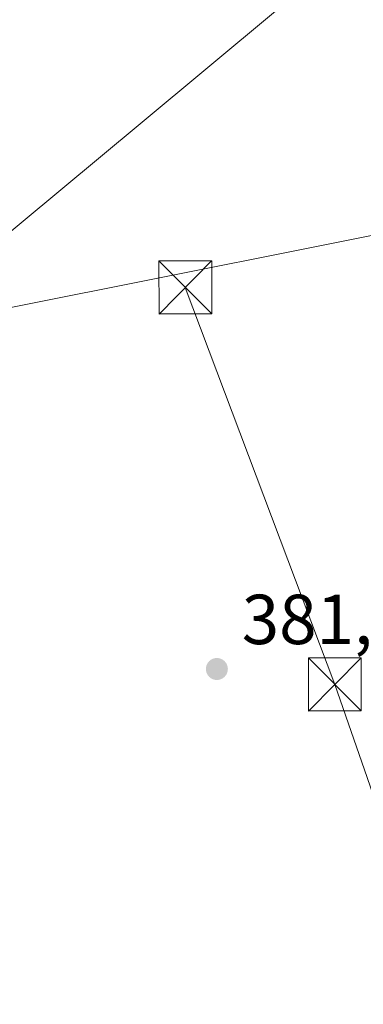
# Model space of a CAD drawing. Units: metres. Extents: x 607879 to 611340, y 4701508 to 4703875.
# Drawn here: x 611199 to 611248, y 4703193 to 4703333 of the extents above; entities that cross this region are included whole.
import ezdxf

# ---------------------------------------------------------------- set-up
doc = ezdxf.new("R2010")
doc.units = ezdxf.units.M
doc.header["$MEASUREMENT"] = 0
for name, color, linetype, lineweight in [('Comarca CxS', 21, 'Continuous', 0), ('Comunidad Autónoma CxS', 142, 'Continuous', 0), ('Cultivos herbáceos CxS', 92, 'Continuous', 0), ('Elemento construido', 1, 'Continuous', 0), ('Instalación de seguridad ciudadana CxS', 111, 'Continuous', 0), ('Municipio CxS', 4, 'Continuous', 0), ('Núcleo urbano CxS', 7, 'Continuous', 0), ('Pastizal CxS', 92, 'Continuous', 0), ('Provincia CxS', 1, 'Continuous', 0), ('Punto de cota en terreno', 7, 'Continuous', 0), ('Rótulo de punto de cota en terreno', 7, 'Continuous', 0), ('Tendido', 6, 'Continuous', 0), ('Torre de tendido puntual', 7, 'Continuous', 0)]:
    doc.layers.add(name, color=color, linetype=linetype, lineweight=lineweight)
doc.styles.add('Style-Arial', font='txt')

# ---------------------------------------------------------------- blocks, each defined once
blk = doc.blocks.new('5PATER')
at = {"layer": 'Pastizal CxS', "linetype": 'Continuous', "lineweight": 0}
h = blk.add_hatch(color=51, dxfattribs=at)
edge = h.paths.add_edge_path()
edge.add_ellipse((0, 0), major_axis=(-0.1095731443231308, -0.1110710700762829), ratio=0.9994222409660322, start_angle=0, end_angle=360)
blk = doc.blocks.new('5TTEND')
at = {"layer": 'Instalación de seguridad ciudadana CxS', "color": 7, "linetype": 'Continuous', "lineweight": 0}
for p, q in [((-0.375, 0.3754), (0.375, -0.3746)), ((0.3720000000000001, 0.3784000000000001), (-0.3720000000000001, -0.3776))]:
    blk.add_line(p, q, dxfattribs=at)
at = {"layer": 'Instalación de seguridad ciudadana CxS', "color": 7, "linetype": 'Continuous', "lineweight": 0, "flags": 128}
blk.add_lwpolyline([(-0.375, -0.3746), (0.375, -0.3746), (0.375, 0.3754), (-0.375, 0.3754), (-0.3720000000000001, -0.3776)], dxfattribs=at)

msp = doc.modelspace()

# ---------------------------------------------------------------- linework, layer by layer
at = {"layer": 'Comarca CxS', "color": 21, "linetype": 'Continuous', "lineweight": 0}
msp.add_3dface([(611340.3800008345, 4701561.579982966), (607914.4600008078, 4701507.759982968), (607878.6700008081, 4703820.949982942), (611303.490000835, 4703874.779982942)], dxfattribs=at)
at = {"layer": 'Comunidad Autónoma CxS', "color": 142, "linetype": 'Continuous', "lineweight": 0}
msp.add_3dface([(611340.3800008345, 4701561.579982966), (607914.4600008078, 4701507.759982968), (607878.6700008081, 4703820.949982942), (611303.490000835, 4703874.779982942)], dxfattribs=at)
at = {"layer": 'Cultivos herbáceos CxS', "color": 92, "linetype": 'Continuous', "lineweight": 0}
for points in [[(611022.0723000001, 4703155.4671, 377.116399999999), (611024.6369000003, 4703211.9221, 378.152700000006), (611026.2644999997, 4703246.7915, 378.7176999999938), (611028.6425000001, 4703247.230900001, 378.7473999999929), (611095.2843000004, 4703259.538100001, 379.2394000000059), (611094.1080999998, 4703215.227499999, 378.6518000000069), (611144.9848999997, 4703257.050899999, 379.2418999999936), (611182.4967, 4703287.885700001, 380.4569000000047), (611184.2370999996, 4703289.315099999, 380.5142000000051), (611197.9052999998, 4703292.048699999, 380.9717999999993), (611262.3075000001, 4703304.928300001, 385.2871000000014), (611268.3234000001, 4703306.444399999, 386.247000000003), (611269.9600999998, 4703294.7501, 385.9492000000027), (611271.6201, 4703280.870100001, 385.9931999999972), (611273.4401000004, 4703266.350099999, 385.8032999999996), (611274.4200999998, 4703247.470100001, 385.622000000003), (611275.0116999998, 4703235.2249, 385.6266000000033), (611275.1201, 4703232.9801, 385.6419000000024), (611275.1201, 4703193.340100001, 385.825800000006), (611275.6705999998, 4703188.5703, 385.8279000000039)], [(611095.2843000004, 4703259.538100001, 379.2394000000059), (611094.1080999998, 4703215.227499999, 378.6518000000069), (611144.9848999997, 4703257.050899999, 379.2418999999936), (611182.4967, 4703287.885700001, 380.4569000000047), (611184.2370999996, 4703289.315099999, 380.5142000000051), (611197.9052999998, 4703292.048699999, 380.9717999999993), (611262.3075000001, 4703304.928300001, 385.2871000000014)]]:
    msp.add_polyline3d(points, dxfattribs=at)
at = {"layer": 'Elemento construido', "color": 1, "linetype": 'Continuous', "lineweight": 0}
msp.add_polyline3d([(611107.6401000004, 4703230.0101, 379.2505999999994), (611109.0500999996, 4703230.0601, 379.1999999999971), (611110.4200999998, 4703230.380100001, 379.170299999998), (611111.7100999998, 4703230.9301, 379.1502000000037), (611142.6901000004, 4703256.890100001, 379.2554999999993), (611174.5100999996, 4703283.4101, 380.2069999999949), (611182.4801000003, 4703290.020099999, 380.5552000000025), (611216.2301000003, 4703318.090100001, 382.5985999999975), (611245.0100999996, 4703342.090100001, 385.0945999999968)], dxfattribs=at)
at = {"layer": 'Municipio CxS', "color": 4, "linetype": 'Continuous', "lineweight": 0}
msp.add_3dface([(611340.3800008345, 4701561.579982966), (607914.4600008078, 4701507.759982968), (607878.6700008081, 4703820.949982942), (611303.490000835, 4703874.779982942)], dxfattribs=at)
at = {"layer": 'Núcleo urbano CxS', "color": 7, "linetype": 'Continuous', "lineweight": 0}
msp.add_polyline3d([(611262.3075000001, 4703304.928300001, 385.2871000000014), (611197.9052999998, 4703292.048699999, 380.9717999999993), (611184.2370999996, 4703289.315099999, 380.5142000000051), (611182.4967, 4703287.885700001, 380.4569000000047), (611144.9848999997, 4703257.050899999, 379.2418999999936), (611094.1080999998, 4703215.227499999, 378.6518000000069), (611095.2843000004, 4703259.538100001, 379.2394000000059), (611095.3821, 4703263.2531, 379.5181000000011), (611095.3821, 4703263.2981, 379.5216999999975), (611095.5746999999, 4703270.515699999, 379.9875999999931), (611095.8822999997, 4703300.2481, 380.1364000000031), (611096.2673000004, 4703326.655300001, 379.7847000000039), (611136.7565000001, 4703337.034299999, 380.161300000007), (611246.0460999999, 4703365.045499999, 385.6970000000001), (611247.0305000005, 4703362.537500001, 385.5970999999991), (611248.9996999997, 4703357.5211, 385.5987000000023), (611252.3541000001, 4703345.306500001, 385.3908999999985), (611254.2547000004, 4703338.367900001, 385.4241999999941), (611254.4835000001, 4703337.417300001, 385.4150999999983)], close=True, dxfattribs=at)
msp.add_polyline3d([(611095.2843000004, 4703259.538100001, 379.2394000000059), (611094.1080999998, 4703215.227499999, 378.6518000000069), (611144.9848999997, 4703257.050899999, 379.2418999999936), (611182.4967, 4703287.885700001, 380.4569000000047), (611184.2370999996, 4703289.315099999, 380.5142000000051), (611197.9052999998, 4703292.048699999, 380.9717999999993), (611262.3075000001, 4703304.928300001, 385.2871000000014)], dxfattribs=at)
at = {"layer": 'Provincia CxS', "color": 1, "linetype": 'Continuous', "lineweight": 0}
msp.add_3dface([(611340.3800008345, 4701561.579982966), (607914.4600008078, 4701507.759982968), (607878.6700008081, 4703820.949982942), (611303.490000835, 4703874.779982942)], dxfattribs=at)
at = {"layer": 'Tendido', "color": 6, "linetype": 'Continuous', "lineweight": 0}
msp.add_polyline3d([(611091.4965000004, 4703065.6372, 380.0195999999996), (611096.0499999998, 4703066.730000001, 379.5964999999997), (611238.8009000003, 4703090.199899999, 385.0169000000024), (611294.3635999998, 4703100.042400001, 387.0910000000004), (611268.7800000003, 4703166.930000001, 386.9713000000047), (611243.8348000003, 4703238.666999999, 382.9248999999982), (611222.6399999997, 4703294.91, 383.1637000000046)], dxfattribs=at)

# ---------------------------------------------------------------- block references
at = {"layer": 'Punto de cota en terreno', "color": 7, "linetype": 'Continuous', "lineweight": 0, "xscale": 10, "yscale": 10, "zscale": 10}
msp.add_blockref('5PATER', (611227.1200000001, 4703240.850000001, 381.5599999999977), dxfattribs=at)
at = {"layer": 'Torre de tendido puntual', "color": 7, "linetype": 'Continuous', "lineweight": 0, "xscale": 10, "yscale": 10, "zscale": 10}
for p in [(611222.6399999997, 4703294.91, 383.1637000000046), (611243.8348000003, 4703238.666999999, 382.9248999999982)]:
    msp.add_blockref('5TTEND', p, dxfattribs=at)

# ---------------------------------------------------------------- texts
at = {"layer": 'Rótulo de punto de cota en terreno', "color": 7, "linetype": 'Continuous', "lineweight": 0, "style": 'Style-Arial'}
msp.add_text('381,56', height=7.000000000000002, dxfattribs=at).set_placement((611230.6478000004, 4703244.377800001))

doc.saveas('drawing.dxf')
